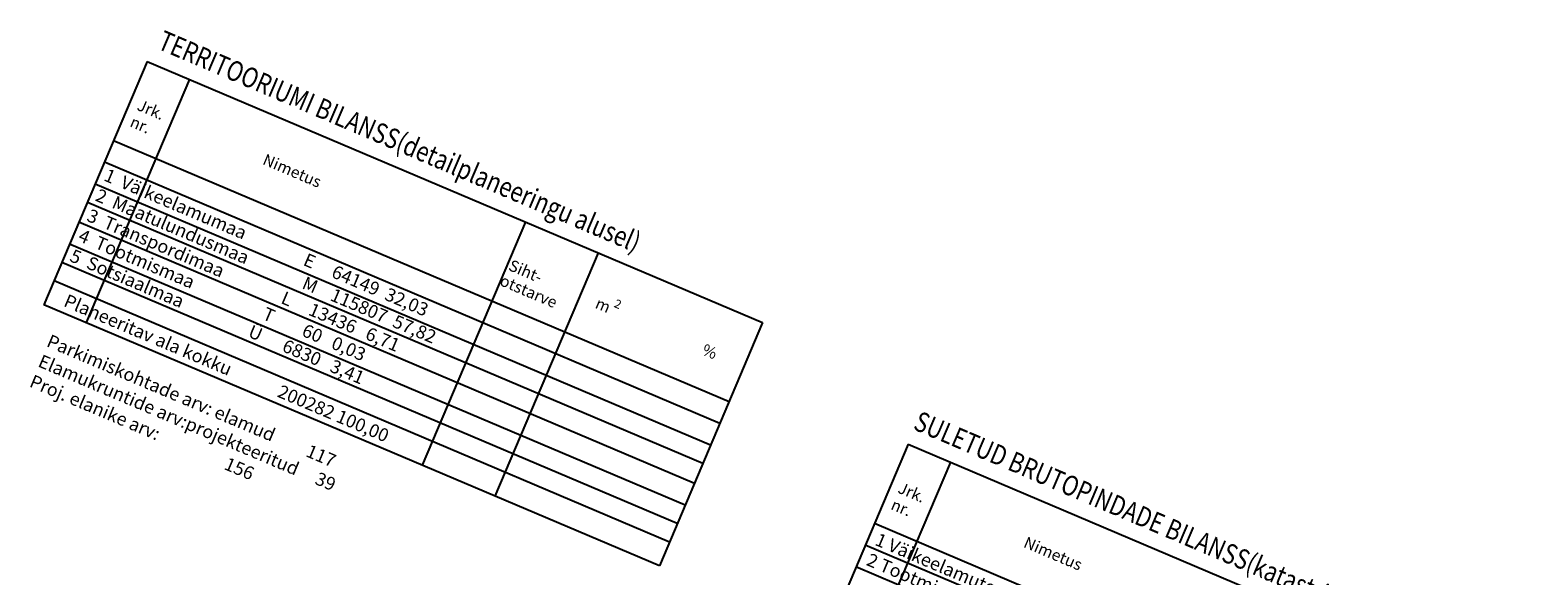
# Model space of a CAD drawing. Units: metres. Extents: x 549472 to 550627, y 6582392 to 6583048.
# Drawn here: x 550401 to 550583, y 6582747 to 6582813 of the extents above; entities that cross this region are included whole.
import ezdxf

# ---------------------------------------------------------------- set-up
doc = ezdxf.new("R2010")
doc.units = ezdxf.units.M
doc.layers.add('TABEL', color=230, linetype='CONTINUOUS')
doc.styles.add('DET_TAABEL', font='monotxt.shx', dxfattribs={"height": 2.2})
doc.styles.get("Standard").update_dxf_attribs({"font": 'romant.shx', "height": 0.8})

msp = doc.modelspace()

# ---------------------------------------------------------------- linework, layer by layer
at = {"layer": 'TABEL', "color": 230, "linetype": 'Continuous'}
for p, q in [((550414.98, 6582808.92), (550402.52, 6582779.55)), ((550414.98, 6582808.92), (550489.23, 6582777.41)), ((550420.08, 6582806.76), (550407.61, 6582777.39)), ((550410.93, 6582799.38), (550485.18, 6582767.86)), ((550484.07, 6582765.23), (550409.82, 6582796.75)), ((550482.95, 6582762.6), (550408.7, 6582794.11)), ((550482.01, 6582760.38), (550407.76, 6582791.89)), ((550480.99, 6582757.98), (550406.74, 6582789.5)), ((550460.62, 6582789.55), (550448.15, 6582760.18)), ((550479.87, 6582755.35), (550405.62, 6582786.87)), ((550469.4, 6582785.83), (550456.93, 6582756.46)), ((550478.93, 6582753.13), (550404.68, 6582784.65)), ((550477.99, 6582750.91), (550403.74, 6582782.43)), ((550476.77, 6582748.04), (550402.52, 6582779.55)), ((550489.23, 6582777.41), (550476.77, 6582748.04)), ((550506.78, 6582762.72), (550498.17, 6582742.44)), ((550506.78, 6582762.72), (550581.03, 6582731.2)), ((550511.88, 6582760.55), (550503.27, 6582740.28)), ((550502.73, 6582753.17), (550576.98, 6582721.66)), ((550575.86, 6582719.02), (550501.61, 6582750.54)), ((550574.74, 6582716.39), (550500.49, 6582747.91))]:
    msp.add_line(p, q, dxfattribs=at)

# ---------------------------------------------------------------- texts
at = {"layer": 'TABEL', "color": 230, "linetype": 'Continuous', "width": 0.8}
for s, p in [('TERRITOORIUMI BILANSS(detailplaneeringu alusel)', (550416.08, 6582810.5)), ('SULETUD BRUTOPINDADE BILANSS(katastriüksuse liigituse alusel)', (550507.27, 6582764.56))]:
    msp.add_text(s, height=2.4192, rotation=336.8705, dxfattribs=at).set_placement(p)
at = {"layer": 'TABEL', "color": 230, "linetype": 'Continuous'}
for s, height, p in [('Jrk.', 1.382, (550413.64, 6582803.11)), ('nr.', 1.382, (550412.78, 6582801.11)), ('Nimetus', 1.382, (550428.79, 6582796.55)), ('Siht-', 1.382, (550458.45, 6582783.78)), ('otstarve', 1.382, (550457.39, 6582781.96)), ('m', 1.38, (550468.91, 6582779.21)), ('2', 1.04, (550471.2, 6582779.31)), ('%', 1.38, (550481.78, 6582773.61)), ('Jrk.', 1.382, (550505.43, 6582756.91)), ('nr.', 1.382, (550504.58, 6582754.9)), ('Nimetus', 1.382, (550520.59, 6582750.34))]:
    msp.add_text(s, height=height, rotation=336.8705, dxfattribs=at).set_placement(p)
at = {"layer": 'TABEL', "char_height": 1.584, "attachment_point": 1, "rotation": 337, "style": 'DET_TAABEL'}
for s, insert, width in [('\\P 1  V{\\Fmonotxt|c0;ä}ikeelamumaa                E     64149  32,03\\P 2  Maatulundusmaa               M    115807  57,82\\P 3  Transpordimaa                L     13436   6,71\\P 4  Tootmismaa                   T        60   0,03\\P 5  Sotsiaalmaa                  {\\Fmonotxt|c0;Ü}      6830   3,41\\P\\P    Planeeritav ala kokku             200282 100,00\\P\\P    Parkimiskohtade arv: elamud         117\\P    Elamukruntide arv:projekteeritud     39\\P    Proj. elanike arv:                  156', (550410.84, 6582798.66), 107.384), ('  1 V{\\Fmonotxt|c0;ä}ikeelamute maa             EE   16340    99,7\\P  2 Tootmismaa                   The     50     0,3\\P\\P    Planeeritav ala kokku             16390   100,0', (550502.39, 6582752.43), 127.752)]:
    msp.add_mtext(s, dxfattribs=dict(at, insert=insert, width=width))

doc.saveas('drawing.dxf')
